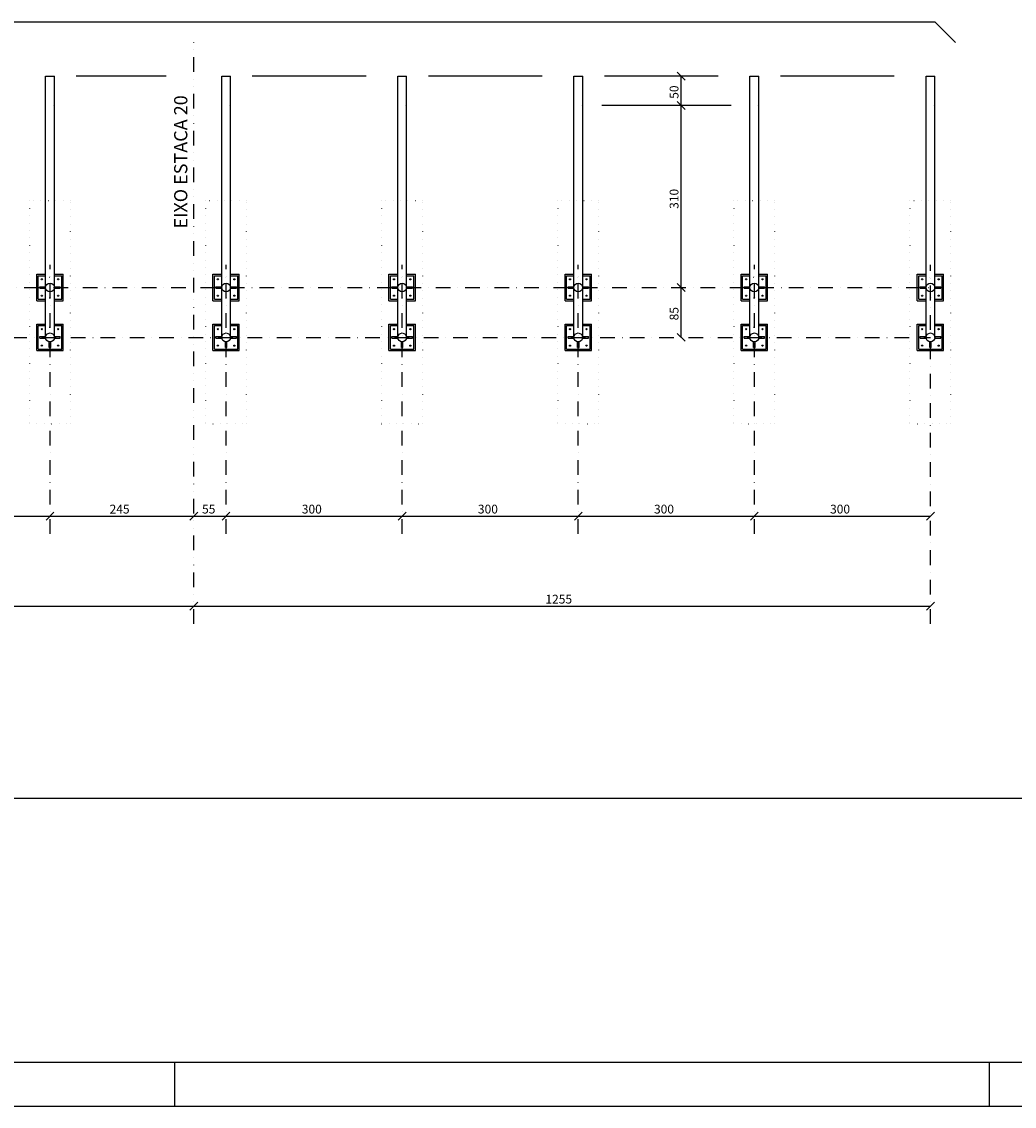
# Model space of a CAD drawing. Extents: x -7649 to 3601, y -1925 to 1825.
# Drawn here: x -2210 to -519, y -1925 to -77 of the extents above; entities that cross this region are included whole.
import ezdxf

# ---------------------------------------------------------------- set-up
doc = ezdxf.new("R2010")
doc.units = 0
doc.header["$LTSCALE"] = 50
doc.header["$MEASUREMENT"] = 0
for name, pattern in [('DASHDOT', [1, 0.5, -0.25, 0, -0.25]), ('DIVIDE', [1.25, 0.5, -0.25, 0, -0.25, 0, -0.25]), ('DOT', [0.25, 0, -0.25])]:
    doc.linetypes.add(name, pattern=pattern)
doc.layers.get('0').update_dxf_attribs({"linetype": 'CONTINUOUS'})
for name, color, linetype in [('19', 5, 'CONTINUOUS'), ('205', 5, 'DIVIDE'), ('206', 3, 'CONTINUOUS'), ('210', 3, 'DOT'), ('214', 15, 'DASHDOT'), ('218', 6, 'CONTINUOUS'), ('219', 5, 'CONTINUOUS'), ('221', 5, 'CONTINUOUS'), ('235', 6, 'CONTINUOUS'), ('7', 2, 'CONTINUOUS')]:
    doc.layers.add(name, color=color, linetype=linetype)
doc.styles.get("Standard").update_dxf_attribs({"font": 'ROMANS.SHX'})

msp = doc.modelspace()

# ---------------------------------------------------------------- linework, layer by layer
for p, q in [((-2169.213867, -530.289734), (-2169.213867, -170.288452)), ((-2169.213867, -170.288452), (-2154.213867, -170.288452)), ((-2154.213867, -530.289734), (-2154.213867, -170.288452)), ((-1869.213867, -530.289734), (-1869.213867, -170.288452)), ((-1869.213867, -170.288452), (-1854.213867, -170.288452)), ((-1854.213867, -530.289734), (-1854.213867, -170.288452)), ((-1569.213867, -530.289734), (-1569.213867, -170.288452)), ((-1569.213867, -170.288452), (-1554.213867, -170.288452)), ((-1554.213867, -530.289734), (-1554.213867, -170.288452)), ((-1269.213867, -530.289734), (-1269.213867, -170.288452)), ((-1269.213867, -170.288452), (-1254.213867, -170.288452)), ((-1254.213867, -530.289734), (-1254.213867, -170.288452)), ((-969.213867, -530.289734), (-969.213867, -170.288452)), ((-969.213867, -170.288452), (-954.213867, -170.288452)), ((-954.213867, -530.289734), (-954.213867, -170.288452)), ((-669.213867, -530.289734), (-669.213867, -170.288452)), ((-669.213867, -170.288452), (-654.213867, -170.288452)), ((-654.213867, -530.289734), (-654.213867, -170.288452)), ((-2184.213867, -552.789734), (-2184.213867, -507.789673)), ((-2184.213867, -507.789673), (-2169.213867, -507.789673)), ((-2154.213867, -507.789673), (-2139.213867, -507.789673)), ((-2139.213867, -552.789734), (-2139.213867, -507.789673)), ((-1884.213867, -552.789734), (-1884.213867, -507.789673)), ((-1884.213867, -507.789673), (-1869.213379, -507.789673)), ((-1854.213379, -507.789673), (-1839.213867, -507.789673)), ((-1839.213867, -552.789734), (-1839.213867, -507.789673)), ((-1584.214355, -552.789734), (-1584.214355, -507.789673)), ((-1584.214355, -507.789673), (-1569.213867, -507.789673)), ((-1554.213867, -507.789673), (-1539.214355, -507.789673)), ((-1539.214355, -552.789734), (-1539.214355, -507.789673)), ((-1284.214844, -552.789734), (-1284.214844, -507.789673)), ((-1284.214844, -507.789673), (-1269.213379, -507.789673)), ((-1254.213867, -507.789673), (-1239.214844, -507.789673)), ((-1239.214844, -552.789734), (-1239.214844, -507.789673)), ((-984.215332, -552.789734), (-984.215332, -507.789673)), ((-984.215332, -507.789673), (-969.213867, -507.789673)), ((-954.213867, -507.789673), (-939.215332, -507.789673)), ((-939.215332, -552.789734), (-939.215332, -507.789673)), ((-684.21582, -552.789734), (-684.21582, -507.789673)), ((-684.21582, -507.789673), (-669.213867, -507.789673)), ((-654.213867, -507.789673), (-639.21582, -507.789673)), ((-639.21582, -552.789734), (-639.21582, -507.789673)), ((-2179.213867, -529.039978), (-2169.213867, -529.039978)), ((-2179.213867, -531.539978), (-2179.213867, -529.039978)), ((-2179.213867, -531.539978), (-2169.213867, -531.539978)), ((-2169.213867, -615.289673), (-2169.213867, -530.289978)), ((-2154.213867, -529.039978), (-2144.213867, -529.039978)), ((-2154.213867, -615.289673), (-2154.213867, -530.289978)), ((-2154.213867, -531.539978), (-2144.213867, -531.539978)), ((-2144.213867, -531.539978), (-2144.213867, -529.039978)), ((-1879.213867, -529.039978), (-1869.213867, -529.039978)), ((-1879.213867, -531.539978), (-1879.213867, -529.039978)), ((-1879.213867, -531.539978), (-1869.213867, -531.539978)), ((-1869.213867, -615.289673), (-1869.213867, -530.289978)), ((-1854.213867, -529.039978), (-1844.213867, -529.039978)), ((-1854.213867, -615.289673), (-1854.213867, -530.289978)), ((-1854.213867, -531.539978), (-1844.213867, -531.539978)), ((-1844.213867, -531.539978), (-1844.213867, -529.039978)), ((-1579.214355, -529.039978), (-1569.214355, -529.039978)), ((-1579.214355, -531.539978), (-1579.214355, -529.039978)), ((-1579.214355, -531.539978), (-1569.214355, -531.539978)), ((-1569.214355, -615.289673), (-1569.214355, -530.289978)), ((-1554.214355, -529.039978), (-1544.214355, -529.039978)), ((-1554.214355, -615.289673), (-1554.214355, -530.289978)), ((-1554.214355, -531.539978), (-1544.214355, -531.539978)), ((-1544.214355, -531.539978), (-1544.214355, -529.039978)), ((-1279.214844, -529.039978), (-1269.214844, -529.039978)), ((-1279.214844, -531.539978), (-1279.214844, -529.039978)), ((-1279.214844, -531.539978), (-1269.214844, -531.539978)), ((-1269.214844, -615.289673), (-1269.214844, -530.289978)), ((-1254.214844, -529.039978), (-1244.214844, -529.039978)), ((-1254.214844, -615.289673), (-1254.214844, -530.289978)), ((-1254.214844, -531.539978), (-1244.214844, -531.539978)), ((-1244.214844, -531.539978), (-1244.214844, -529.039978)), ((-979.215332, -529.039978), (-969.215332, -529.039978)), ((-979.215332, -531.539978), (-979.215332, -529.039978)), ((-979.215332, -531.539978), (-969.215332, -531.539978)), ((-969.215332, -615.289673), (-969.215332, -530.289978)), ((-954.215332, -529.039978), (-944.215332, -529.039978)), ((-954.215332, -615.289673), (-954.215332, -530.289978)), ((-954.215332, -531.539978), (-944.215332, -531.539978)), ((-944.215332, -531.539978), (-944.215332, -529.039978)), ((-679.21582, -529.039978), (-669.21582, -529.039978)), ((-679.21582, -531.539978), (-679.21582, -529.039978)), ((-679.21582, -531.539978), (-669.21582, -531.539978)), ((-669.21582, -615.289673), (-669.21582, -530.289978)), ((-654.21582, -529.039978), (-644.21582, -529.039978)), ((-654.21582, -615.289673), (-654.21582, -530.289978)), ((-654.21582, -531.539978), (-644.21582, -531.539978)), ((-644.21582, -531.539978), (-644.21582, -529.039978)), ((-2184.213867, -552.789734), (-2169.213867, -552.789734)), ((-2154.213867, -552.789734), (-2139.213867, -552.789734)), ((-1884.213867, -552.789734), (-1869.213867, -552.789734)), ((-1854.213867, -552.789734), (-1839.213867, -552.789734)), ((-1584.214355, -552.789734), (-1569.214355, -552.789734)), ((-1554.214355, -552.789734), (-1539.214355, -552.789734)), ((-1284.214844, -552.789734), (-1269.214844, -552.789734)), ((-1254.214844, -552.789734), (-1239.214844, -552.789734)), ((-984.215332, -552.789734), (-969.215332, -552.789734)), ((-954.215332, -552.789734), (-939.215332, -552.789734)), ((-684.21582, -552.789734), (-669.21582, -552.789734)), ((-654.21582, -552.789734), (-639.21582, -552.789734)), ((-2184.213867, -637.790039), (-2184.213867, -592.789978)), ((-2184.213867, -592.789978), (-2169.213867, -592.789978)), ((-2154.213867, -592.789978), (-2139.213867, -592.789978)), ((-2139.213867, -637.790039), (-2139.213867, -592.789978)), ((-1884.213867, -637.790039), (-1884.213867, -592.789978)), ((-1884.213867, -592.789978), (-1869.213867, -592.789978)), ((-1854.213867, -592.789978), (-1839.213867, -592.789978)), ((-1839.213867, -637.790039), (-1839.213867, -592.789978)), ((-1584.214355, -637.790039), (-1584.214355, -592.789978)), ((-1584.214355, -592.789978), (-1569.214355, -592.789978)), ((-1554.214355, -592.789978), (-1539.214355, -592.789978)), ((-1539.214355, -637.790039), (-1539.214355, -592.789978)), ((-1284.214844, -637.790039), (-1284.214844, -592.789978)), ((-1284.214844, -592.789978), (-1269.214844, -592.789978)), ((-1254.214844, -592.789978), (-1239.214844, -592.789978)), ((-1239.214844, -637.790039), (-1239.214844, -592.789978)), ((-984.215332, -637.790039), (-984.215332, -592.789978)), ((-984.215332, -592.789978), (-969.215332, -592.789978)), ((-954.215332, -592.789978), (-939.215332, -592.789978)), ((-939.215332, -637.790039), (-939.215332, -592.789978)), ((-684.21582, -637.790039), (-684.21582, -592.789978)), ((-684.21582, -592.789978), (-669.21582, -592.789978)), ((-654.21582, -592.789978), (-639.21582, -592.789978)), ((-639.21582, -637.790039), (-639.21582, -592.789978)), ((-2179.213867, -614.039673), (-2169.213867, -614.039673)), ((-2179.213867, -616.539673), (-2179.213867, -614.039673)), ((-2179.213867, -616.539673), (-2169.213867, -616.539673)), ((-2162.963867, -632.789795), (-2162.963867, -622.789673)), ((-2160.463867, -632.789795), (-2160.463867, -622.789673)), ((-2154.213867, -614.039673), (-2144.213867, -614.039673)), ((-2154.213867, -616.539673), (-2144.213867, -616.539673)), ((-2144.213867, -616.539673), (-2144.213867, -614.039673)), ((-1879.213867, -614.039673), (-1869.213867, -614.039673)), ((-1879.213867, -616.539673), (-1879.213867, -614.039673)), ((-1879.213867, -616.539673), (-1869.213867, -616.539673)), ((-1862.963867, -632.789795), (-1862.963867, -622.789673)), ((-1860.463867, -632.789795), (-1860.463867, -622.789673)), ((-1854.213867, -614.039673), (-1844.213867, -614.039673)), ((-1854.213867, -616.539673), (-1844.213867, -616.539673)), ((-1844.213867, -616.539673), (-1844.213867, -614.039673)), ((-1579.214355, -614.039673), (-1569.214355, -614.039673)), ((-1579.214355, -616.539673), (-1579.214355, -614.039673)), ((-1579.214355, -616.539673), (-1569.214355, -616.539673)), ((-1562.964355, -632.789795), (-1562.964355, -622.789673)), ((-1560.464355, -632.789795), (-1560.464355, -622.789673)), ((-1554.214355, -614.039673), (-1544.214355, -614.039673)), ((-1554.214355, -616.539673), (-1544.214355, -616.539673)), ((-1544.214355, -616.539673), (-1544.214355, -614.039673)), ((-1279.214844, -614.039673), (-1269.214844, -614.039673)), ((-1279.214844, -616.539673), (-1279.214844, -614.039673)), ((-1279.214844, -616.539673), (-1269.214844, -616.539673)), ((-1262.964844, -632.789795), (-1262.964844, -622.789673)), ((-1260.464844, -632.789795), (-1260.464844, -622.789673)), ((-1254.214844, -614.039673), (-1244.214844, -614.039673)), ((-1254.214844, -616.539673), (-1244.214844, -616.539673)), ((-1244.214844, -616.539673), (-1244.214844, -614.039673)), ((-979.215332, -614.039673), (-969.215332, -614.039673)), ((-979.215332, -616.539673), (-979.215332, -614.039673)), ((-979.215332, -616.539673), (-969.215332, -616.539673)), ((-962.965332, -632.789795), (-962.965332, -622.789673)), ((-960.465332, -632.789795), (-960.465332, -622.789673)), ((-954.215332, -614.039673), (-944.215332, -614.039673)), ((-954.215332, -616.539673), (-944.215332, -616.539673)), ((-944.215332, -616.539673), (-944.215332, -614.039673)), ((-679.21582, -614.039673), (-669.21582, -614.039673)), ((-679.21582, -616.539673), (-679.21582, -614.039673)), ((-679.21582, -616.539673), (-669.21582, -616.539673)), ((-662.96582, -632.789795), (-662.96582, -622.789673)), ((-660.46582, -632.789795), (-660.46582, -622.789673)), ((-654.21582, -614.039673), (-644.21582, -614.039673)), ((-654.21582, -616.539673), (-644.21582, -616.539673)), ((-644.21582, -616.539673), (-644.21582, -614.039673)), ((-2184.213867, -637.790039), (-2139.213867, -637.790039)), ((-2162.963867, -632.789795), (-2160.463867, -632.789795)), ((-1884.213867, -637.790039), (-1839.213867, -637.790039)), ((-1862.963867, -632.789795), (-1860.463867, -632.789795)), ((-1584.214355, -637.790039), (-1539.214355, -637.790039)), ((-1562.964355, -632.789795), (-1560.464355, -632.789795)), ((-1284.214844, -637.790039), (-1239.214844, -637.790039)), ((-1262.964844, -632.789795), (-1260.464844, -632.789795)), ((-984.215332, -637.790039), (-939.215332, -637.790039)), ((-962.965332, -632.789795), (-960.465332, -632.789795)), ((-684.21582, -637.790039), (-639.21582, -637.790039)), ((-662.96582, -632.789795), (-660.46582, -632.789795)), ((-1949.437501, -1850.232422), (-1949.437501, -1925.232422)), ((-561.937989, -1850.232422), (-561.937989, -1925.232422)), ((-7649.439453, -1925.232422), (3600.560547, -1925.232422))]:
    msp.add_line(p, q)
for centre in [(-2175.713867, -516.289673), (-2147.713867, -516.289673), (-1875.713867, -516.289673), (-1847.713867, -516.289673), (-1575.714355, -516.289673), (-1547.714355, -516.289673), (-1275.714844, -516.289673), (-1247.714844, -516.289673), (-975.715332, -516.289673), (-947.715332, -516.289673), (-675.71582, -516.289673), (-647.71582, -516.289673), (-2175.713867, -544.289734), (-2147.713867, -544.289734), (-1875.713867, -544.289734), (-1847.713867, -544.289734), (-1575.714355, -544.289734), (-1547.714355, -544.289734), (-1275.714844, -544.289734), (-1247.714844, -544.289734), (-975.715332, -544.289734), (-947.715332, -544.289734), (-675.71582, -544.289734), (-647.71582, -544.289734), (-2175.713867, -601.289917), (-2147.713867, -601.289917), (-1875.713867, -601.289917), (-1847.713867, -601.289917), (-1575.714355, -601.289917), (-1547.714355, -601.289917), (-1275.714844, -601.289917), (-1247.714844, -601.289917), (-975.715332, -601.289917), (-947.715332, -601.289917), (-675.71582, -601.289917), (-647.71582, -601.289917), (-2175.713867, -629.290039), (-2147.713867, -629.290039), (-1875.713867, -629.290039), (-1847.713867, -629.290039), (-1575.714355, -629.290039), (-1547.714355, -629.290039), (-1275.714844, -629.290039), (-1247.714844, -629.290039), (-975.715332, -629.290039), (-947.715332, -629.290039), (-675.71582, -629.290039), (-647.71582, -629.290039)]:
    msp.add_circle(centre, 1)
at = {"layer": '19'}
for p, q in [((-654.213867, -77.456665), (-618.858398, -112.812012)), ((-2181.713867, -550.289734), (-2181.713867, -510.289673)), ((-2181.713867, -510.289673), (-2169.213867, -510.289673)), ((-2154.213867, -510.289673), (-2141.713867, -510.289673)), ((-2141.713867, -550.289734), (-2141.713867, -510.289673)), ((-1881.713867, -550.289734), (-1881.713867, -510.289673)), ((-1881.713867, -510.289673), (-1869.213379, -510.289673)), ((-1854.213379, -510.289673), (-1841.713867, -510.289673)), ((-1841.713867, -550.289734), (-1841.713867, -510.289673)), ((-1581.714355, -550.289734), (-1581.714355, -510.289673)), ((-1581.714355, -510.289673), (-1569.213867, -510.289673)), ((-1554.213867, -510.289673), (-1541.714355, -510.289673)), ((-1541.714355, -550.289734), (-1541.714355, -510.289673)), ((-1281.714844, -550.289734), (-1281.714844, -510.289673)), ((-1281.714844, -510.289673), (-1269.213379, -510.289673)), ((-1254.213867, -510.289673), (-1241.714844, -510.289673)), ((-1241.714844, -550.289734), (-1241.714844, -510.289673)), ((-981.715332, -550.289734), (-981.715332, -510.289673)), ((-981.715332, -510.289673), (-969.213867, -510.289673)), ((-954.213867, -510.289673), (-941.715332, -510.289673)), ((-941.715332, -550.289734), (-941.715332, -510.289673)), ((-681.71582, -550.289734), (-681.71582, -510.289673)), ((-681.71582, -510.289673), (-669.213867, -510.289673)), ((-654.213867, -510.289673), (-641.71582, -510.289673)), ((-641.71582, -550.289734), (-641.71582, -510.289673)), ((-2181.713867, -550.289734), (-2169.213867, -550.289734)), ((-2154.213867, -550.289734), (-2141.713867, -550.289734)), ((-1881.713867, -550.289734), (-1869.213867, -550.289734)), ((-1854.213867, -550.289734), (-1841.713867, -550.289734)), ((-1581.714355, -550.289734), (-1569.214355, -550.289734)), ((-1554.214355, -550.289734), (-1541.714355, -550.289734)), ((-1281.714844, -550.289734), (-1269.214844, -550.289734)), ((-1254.214844, -550.289734), (-1241.714844, -550.289734)), ((-981.715332, -550.289734), (-969.215332, -550.289734)), ((-954.215332, -550.289734), (-941.715332, -550.289734)), ((-681.71582, -550.289734), (-669.21582, -550.289734)), ((-654.21582, -550.289734), (-641.71582, -550.289734)), ((-2181.713867, -635.290039), (-2181.713867, -595.289978)), ((-2181.713867, -595.289978), (-2169.213867, -595.289978)), ((-2154.213867, -595.289978), (-2141.713867, -595.289978)), ((-2141.713867, -635.290039), (-2141.713867, -595.289978)), ((-1881.713867, -635.290039), (-1881.713867, -595.289978)), ((-1881.713867, -595.289978), (-1869.213867, -595.289978)), ((-1854.213867, -595.289978), (-1841.713867, -595.289978)), ((-1841.713867, -635.290039), (-1841.713867, -595.289978)), ((-1581.714355, -635.290039), (-1581.714355, -595.289978)), ((-1581.714355, -595.289978), (-1569.214355, -595.289978)), ((-1554.214355, -595.289978), (-1541.714355, -595.289978)), ((-1541.714355, -635.290039), (-1541.714355, -595.289978)), ((-1281.714844, -635.290039), (-1281.714844, -595.289978)), ((-1281.714844, -595.289978), (-1269.214844, -595.289978)), ((-1254.214844, -595.289978), (-1241.714844, -595.289978)), ((-1241.714844, -635.290039), (-1241.714844, -595.289978)), ((-981.715332, -635.290039), (-981.715332, -595.289978)), ((-981.715332, -595.289978), (-969.215332, -595.289978)), ((-954.215332, -595.289978), (-941.715332, -595.289978)), ((-941.715332, -635.290039), (-941.715332, -595.289978)), ((-681.71582, -635.290039), (-681.71582, -595.289978)), ((-681.71582, -595.289978), (-669.21582, -595.289978)), ((-654.21582, -595.289978), (-641.71582, -595.289978)), ((-641.71582, -635.290039), (-641.71582, -595.289978)), ((-2181.713867, -635.290039), (-2141.713867, -635.290039)), ((-1881.713867, -635.290039), (-1841.713867, -635.290039)), ((-1581.714355, -635.290039), (-1541.714355, -635.290039)), ((-1281.714844, -635.290039), (-1241.714844, -635.290039)), ((-981.715332, -635.290039), (-941.715332, -635.290039)), ((-681.71582, -635.290039), (-641.71582, -635.290039))]:
    msp.add_line(p, q, dxfattribs=at)
at = {"layer": '205'}
msp.add_line((-1916.714355, -1103.259155), (-1916.714355, -109.797241), dxfattribs=at)
at = {"layer": '210'}
for p, q in [((-2169.213867, -220.288452), (-2154.213867, -220.288452)), ((-1869.213867, -220.288452), (-1854.213867, -220.288452)), ((-1569.213867, -220.288452), (-1554.213867, -220.288452)), ((-1269.213867, -220.288452), (-1254.213867, -220.288452)), ((-969.213867, -220.288452), (-954.213867, -220.288452)), ((-669.213867, -220.288452), (-654.213867, -220.288452)), ((-2162.963867, -522.789978), (-2162.963867, -512.789917)), ((-2162.963867, -512.789917), (-2160.463867, -512.789917)), ((-2160.463867, -522.789978), (-2160.463867, -512.789917)), ((-1862.963867, -522.789978), (-1862.963867, -512.789917)), ((-1862.963867, -512.789917), (-1860.463867, -512.789917)), ((-1860.463867, -522.789978), (-1860.463867, -512.789917)), ((-1562.964355, -522.789978), (-1562.964355, -512.789917)), ((-1562.964355, -512.789917), (-1560.464355, -512.789917)), ((-1560.464355, -522.789978), (-1560.464355, -512.789917)), ((-1262.964844, -522.789978), (-1262.964844, -512.789917)), ((-1262.964844, -512.789917), (-1260.464844, -512.789917)), ((-1260.464844, -522.789978), (-1260.464844, -512.789917)), ((-962.965332, -522.789978), (-962.965332, -512.789917)), ((-962.965332, -512.789917), (-960.465332, -512.789917)), ((-960.465332, -522.789978), (-960.465332, -512.789917)), ((-662.96582, -522.789978), (-662.96582, -512.789917)), ((-662.96582, -512.789917), (-660.46582, -512.789917)), ((-660.46582, -522.789978), (-660.46582, -512.789917)), ((-2162.963867, -547.789978), (-2162.963867, -537.789978)), ((-2162.963867, -547.789978), (-2160.463867, -547.789978)), ((-2160.463867, -547.789978), (-2160.463867, -537.789978)), ((-1862.963867, -547.789978), (-1862.963867, -537.789978)), ((-1862.963867, -547.789978), (-1860.463867, -547.789978)), ((-1860.463867, -547.789978), (-1860.463867, -537.789978)), ((-1562.964355, -547.789978), (-1562.964355, -537.789978)), ((-1562.964355, -547.789978), (-1560.464355, -547.789978)), ((-1560.464355, -547.789978), (-1560.464355, -537.789978)), ((-1262.964844, -547.789978), (-1262.964844, -537.789978)), ((-1262.964844, -547.789978), (-1260.464844, -547.789978)), ((-1260.464844, -547.789978), (-1260.464844, -537.789978)), ((-962.965332, -547.789978), (-962.965332, -537.789978)), ((-962.965332, -547.789978), (-960.465332, -547.789978)), ((-960.465332, -547.789978), (-960.465332, -537.789978)), ((-662.96582, -547.789978), (-662.96582, -537.789978)), ((-662.96582, -547.789978), (-660.46582, -547.789978)), ((-660.46582, -547.789978), (-660.46582, -537.789978)), ((-2162.963867, -607.789673), (-2162.963867, -597.789673)), ((-2162.963867, -597.789673), (-2160.463867, -597.789673)), ((-2160.463867, -607.789673), (-2160.463867, -597.789673)), ((-1862.963867, -607.789673), (-1862.963867, -597.789673)), ((-1862.963867, -597.789673), (-1860.463867, -597.789673)), ((-1860.463867, -607.789673), (-1860.463867, -597.789673)), ((-1562.964355, -607.789673), (-1562.964355, -597.789673)), ((-1562.964355, -597.789673), (-1560.464355, -597.789673)), ((-1560.464355, -607.789673), (-1560.464355, -597.789673)), ((-1262.964844, -607.789673), (-1262.964844, -597.789673)), ((-1262.964844, -597.789673), (-1260.464844, -597.789673)), ((-1260.464844, -607.789673), (-1260.464844, -597.789673)), ((-962.965332, -607.789673), (-962.965332, -597.789673)), ((-962.965332, -597.789673), (-960.465332, -597.789673)), ((-960.465332, -607.789673), (-960.465332, -597.789673)), ((-662.96582, -607.789673), (-662.96582, -597.789673)), ((-662.96582, -597.789673), (-660.46582, -597.789673)), ((-660.46582, -607.789673), (-660.46582, -597.789673))]:
    msp.add_line(p, q, dxfattribs=at)
for points in [[(-2196.713867, -762.789917), (-2126.713867, -762.789917), (-2126.713867, -382.789917), (-2196.713867, -382.789917), (-2196.713867, -762.789917)], [(-1896.713867, -762.789917), (-1826.713867, -762.789917), (-1826.713867, -382.789917), (-1896.713867, -382.789917), (-1896.713867, -762.789917)], [(-1596.714355, -762.789917), (-1526.714355, -762.789917), (-1526.714355, -382.789917), (-1596.714355, -382.789917), (-1596.714355, -762.789917)], [(-1296.714844, -762.789917), (-1226.714844, -762.789917), (-1226.714844, -382.789917), (-1296.714844, -382.789917), (-1296.714844, -762.789917)], [(-996.715332, -762.789917), (-926.715332, -762.789917), (-926.715332, -382.789917), (-996.715332, -382.789917), (-996.715332, -762.789917)], [(-696.71582, -762.789917), (-626.71582, -762.789917), (-626.71582, -382.789917), (-696.71582, -382.789917), (-696.71582, -762.789917)]]:
    msp.add_lwpolyline(points, dxfattribs=at)
at = {"layer": '214'}
for p, q in [((-2161.71582, -949.834839), (-2161.71582, -491.39978)), ((-1861.716309, -949.834839), (-1861.71582, -491.39978)), ((-1561.716797, -949.834839), (-1561.716797, -491.39978)), ((-1261.716797, -949.834839), (-1261.716797, -491.39978)), ((-961.716797, -949.834839), (-961.716797, -491.39978)), ((-661.717773, -1103.259155), (-661.717773, -491.39978)), ((-5161.713867, -530.289734), (-661.717773, -530.289734)), ((-4981.705566, -615.289673), (-661.717773, -615.289673))]:
    msp.add_line(p, q, dxfattribs=at)
at = {"layer": '218'}
for centre in [(-2161.713867, -530.289734), (-1861.713867, -530.289734), (-1561.714355, -530.289734), (-1261.714844, -530.289734), (-961.715332, -530.289734), (-661.71582, -530.289734), (-2161.713867, -615.289917), (-1861.713867, -615.289917), (-1561.714355, -615.289917), (-1261.714844, -615.289917), (-961.715332, -615.289917), (-661.71582, -615.289917)]:
    msp.add_circle(centre, 7.5, dxfattribs=at)
at = {"layer": '219'}
msp.add_line((-2726.358887, -77.456665), (-654.213867, -77.456665), dxfattribs=at)
at = {"layer": '221'}
msp.add_line((-6482.765625, -1400.232422), (3525.560547, -1400.232422), dxfattribs=at)
at = {"layer": '235'}
msp.add_line((-7461.939453, -1850.232422), (3525.560547, -1850.232422), dxfattribs=at)
at = {"layer": '7'}
for p, q in [((-1079.884766, -176.917603), (-1093.142578, -163.659302)), ((-1963.742188, -170.288452), (-2117.11084, -170.288452)), ((-1623.249023, -170.288452), (-1817.11084, -170.288452)), ((-1323.249023, -170.288452), (-1517.11084, -170.288452)), ((-1023.249023, -170.288452), (-1217.11084, -170.288452)), ((-1086.513672, -220.288452), (-1086.513672, -170.288452)), ((-723.249023, -170.288452), (-917.11084, -170.288452)), ((-1001.101563, -220.288452), (-1221.410156, -220.288452)), ((-1079.884766, -226.917603), (-1093.142578, -213.659302)), ((-1079.884766, -226.917603), (-1093.142578, -213.659302)), ((-1086.513672, -530.289673), (-1086.513672, -220.288452)), ((-1079.884766, -536.918823), (-1093.142578, -523.660522)), ((-1079.884766, -536.918823), (-1093.142578, -523.660522)), ((-1086.513672, -615.289917), (-1086.513672, -530.289673)), ((-1079.884766, -621.919067), (-1093.142578, -608.660767)), ((-2461.71582, -919.834839), (-2161.71582, -919.834839)), ((-2168.344727, -926.463989), (-2155.086914, -913.205688)), ((-2168.344727, -926.463989), (-2155.086914, -913.205688)), ((-2161.71582, -919.834839), (-1916.714355, -919.834839)), ((-1923.343262, -926.463989), (-1910.085449, -913.205688)), ((-1923.343262, -926.463989), (-1910.085449, -913.205688)), ((-1916.714355, -919.834839), (-1861.716309, -919.834839)), ((-1868.345215, -926.463989), (-1855.087402, -913.205688)), ((-1868.345215, -926.463989), (-1855.087402, -913.205688)), ((-1861.716309, -919.834839), (-1561.717285, -919.834839)), ((-1568.346191, -926.463989), (-1555.088379, -913.205688)), ((-1568.346191, -926.463989), (-1555.088379, -913.205688)), ((-1561.717285, -919.834839), (-1261.717285, -919.834839)), ((-1268.346191, -926.463989), (-1255.088379, -913.205688)), ((-1268.346191, -926.463989), (-1255.088379, -913.205688)), ((-1261.717285, -919.834839), (-961.717285, -919.834839)), ((-968.346191, -926.463989), (-955.088379, -913.205688)), ((-968.346191, -926.463989), (-955.088379, -913.205688)), ((-961.717285, -919.834839), (-661.717773, -919.834839)), ((-668.34668, -926.463989), (-655.088867, -913.205688)), ((-1923.343262, -1079.888306), (-1910.085449, -1066.630005)), ((-1923.343262, -1079.888306), (-1910.085449, -1066.630005)), ((-668.34668, -1079.888306), (-655.088867, -1066.630005)), ((-3916.713867, -1073.259155), (-1916.714355, -1073.259155)), ((-1916.714355, -1073.259155), (-661.717773, -1073.259155))]:
    msp.add_line(p, q, dxfattribs=at)

# ---------------------------------------------------------------- texts
at = {"layer": '206'}
msp.add_text('EIXO ESTACA 20', height=22.5, rotation=90, dxfattribs=at).set_placement((-1927.753906, -429.77124))
at = {"layer": '7'}
for s, p in [('50', (-1091.013672, -208.788452)), ('310', (-1091.013672, -396.289063)), ('85', (-1091.013672, -586.289795))]:
    msp.add_text(s, height=15, rotation=90, dxfattribs=at).set_placement(p)
for s, p in [('245', (-2060.214844, -915.334839)), ('55', (-1902.715332, -915.334839)), ('300', (-1732.716797, -915.334839)), ('300', (-1432.717285, -915.334839)), ('300', (-1132.717285, -915.334839)), ('300', (-832.717285, -915.334839)), ('1255', (-1317.71582, -1068.759155))]:
    msp.add_text(s, height=15, dxfattribs=at).set_placement(p)

doc.saveas('drawing.dxf')
